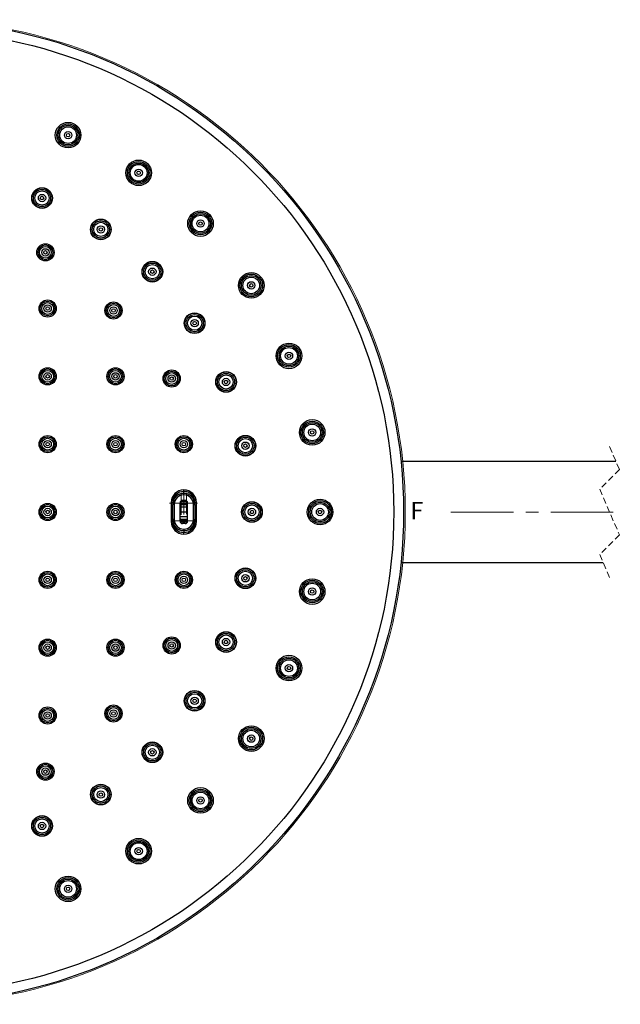
# Model space of a CAD drawing. Units: millimetres. Extents: x -2427 to 1561, y -1001 to 980.
# Drawn here: x 195 to 317, y -1001 to -800 of the extents above; entities that cross this region are included whole.
import ezdxf

# ---------------------------------------------------------------- set-up
doc = ezdxf.new("R2010")
doc.units = ezdxf.units.MM
doc.linetypes.add('CENTERX2', pattern=[20.32, 12.7, -2.54, 2.54, -2.54])
doc.linetypes.add('HIDDEN', pattern=[1.905, 1.27, -0.635])
doc.layers.add('アノテーション', color=7, linetype='Continuous')
doc.styles.add('SLDTEXTSTYLE3', font='arial_0.ttf', dxfattribs={"width": 0.9})

msp = doc.modelspace()

# ---------------------------------------------------------------- linework, layer by layer
at = {"color": 7, "linetype": 'HIDDEN', "lineweight": 18}
for p, q in [((314.86476, -887.24164), (316.86476, -891.89164)), ((316.86476, -891.89164), (312.86476, -895.89164)), ((312.86476, -895.89164), (316.86476, -905.19164)), ((316.86476, -905.19164), (312.86476, -909.19164)), ((312.86476, -909.19164), (314.86476, -913.84164))]:
    msp.add_line(p, q, dxfattribs=at)
at = {"color": 7, "linetype": 'Continuous', "lineweight": 25}
for p, q in [((316.15509, -890.24164), (272.4489, -890.24164)), ((228.28076, -896.35624), (228.28076, -896.05879)), ((228.28076, -896.7468), (228.28076, -896.35624)), ((228.28076, -897.04426), (228.28076, -896.7468)), ((225.73076, -898.59164), (225.73076, -902.49164)), ((225.73076, -898.63063), (226.03076, -898.63063)), ((226.03076, -898.63063), (226.03076, -899.01096)), ((226.33077, -899.01096), (226.03076, -899.01096)), ((226.03076, -902.07232), (226.03076, -899.01096)), ((226.33077, -899.01096), (226.33077, -902.07232)), ((227.53076, -902.39164), (227.53076, -898.69164)), ((229.03077, -899.54164), (227.53076, -899.54164)), ((228.83076, -898.44164), (227.73076, -898.44164)), ((227.73076, -898.96767), (227.73076, -898.44164)), ((228.83076, -898.96767), (227.73076, -898.96767)), ((227.73076, -899.04164), (228.83076, -899.04164)), ((228.53076, -898.19164), (228.03077, -898.19164)), ((228.83076, -898.44164), (228.83076, -898.96767)), ((229.03077, -902.39164), (229.03077, -898.69164)), ((230.23076, -899.01096), (230.53076, -899.01096)), ((230.23076, -902.07232), (230.23076, -899.01096)), ((230.53076, -899.01096), (230.53076, -898.63063)), ((230.53076, -898.63063), (230.83077, -898.63063)), ((230.53076, -899.01096), (230.53076, -902.07232)), ((230.83077, -902.49164), (230.83077, -898.59164)), ((229.03077, -900.54164), (227.53076, -900.54164)), ((229.03077, -901.54164), (227.53076, -901.54164)), ((225.73076, -902.45265), (226.03076, -902.45265)), ((226.33077, -902.07232), (226.03076, -902.07232)), ((226.03076, -902.45265), (226.03076, -902.07232)), ((228.83076, -902.04164), (227.73076, -902.04164)), ((227.73076, -902.11561), (227.73076, -902.64164)), ((228.83076, -902.11561), (227.73076, -902.11561)), ((228.83076, -902.64164), (227.73076, -902.64164)), ((228.53076, -902.89164), (228.03077, -902.89164)), ((228.83076, -902.64164), (228.83076, -902.11561)), ((230.23076, -902.07232), (230.53076, -902.07232)), ((230.53076, -902.07232), (230.53076, -902.45265)), ((230.53076, -902.45265), (230.83077, -902.45265)), ((228.28076, -904.03902), (228.28076, -904.33647)), ((228.28076, -904.33647), (228.28076, -904.72703)), ((228.28076, -905.02449), (228.28076, -904.72703)), ((272.4489, -910.84164), (313.57444, -910.84164))]:
    msp.add_line(p, q, dxfattribs=at)
at = {"color": 8, "linetype": 'Continuous', "lineweight": 25}
for p, q in [((227.73076, -899.04164), (227.73076, -898.96767)), ((228.83076, -898.96767), (228.83076, -899.04164)), ((227.73076, -902.04164), (227.73076, -902.11561)), ((228.83076, -902.11561), (228.83076, -902.04164))]:
    msp.add_line(p, q, dxfattribs=at)
at = {"color": 7, "linetype": 'Continuous', "lineweight": 18}
msp.add_circle((173.15302, -900.54164), 100.17246, dxfattribs=at)
at = {"color": 7, "linetype": 'Continuous', "lineweight": 25}
for centre, radius in [((172.98077, -900.54164), 100), ((172.98076, -900.54163), 98.00001), ((204.74349, -823.85964), 2.6), ((204.74349, -823.85964), 2.3), ((204.74348, -823.85964), 2), ((204.74349, -823.85964), 1.7), ((204.74348, -823.85964), 0.75), ((204.74348, -823.85964), 0.35), ((219.09309, -831.52966), 2.6), ((219.09309, -831.52966), 2.3), ((219.09309, -831.52966), 2), ((219.09309, -831.52966), 1.7), ((219.09309, -831.52966), 0.75), ((219.09309, -831.52966), 0.35), ((199.44332, -836.65537), 2.1), ((199.44332, -836.65537), 2.05), ((199.44332, -836.65537), 1.75), ((199.44332, -836.65537), 1.45), ((199.44332, -836.65537), 0.75), ((199.44332, -836.65537), 0.35), ((231.67062, -841.85178), 2.6), ((211.39845, -843.04552), 2.1), ((211.39845, -843.04552), 2.05), ((211.39845, -843.04552), 1.75), ((231.67062, -841.85177), 2.3), ((231.67063, -841.85178), 2), ((231.67063, -841.85177), 1.7), ((231.67062, -841.85177), 0.75), ((211.39844, -843.04552), 1.45), ((211.39844, -843.04552), 0.75), ((211.39844, -843.04551), 0.35), ((231.67063, -841.85178), 0.35), ((200.13238, -847.7103), 1.75), ((200.13238, -847.7103), 1.5), ((200.13238, -847.71031), 1.20001), ((200.13238, -847.7103), 0.74999), ((200.13238, -847.7103), 0.35), ((221.8772, -851.64521), 2.1), ((221.8772, -851.6452), 2.05), ((221.8772, -851.64521), 1.75), ((221.8772, -851.6452), 1.45), ((221.8772, -851.6452), 0.74999), ((221.8772, -851.6452), 0.35), ((241.99275, -854.42931), 2.6), ((241.99274, -854.42931), 2.3), ((241.99274, -854.42931), 2), ((241.99274, -854.42931), 1.7), ((241.99274, -854.42931), 0.75), ((241.99274, -854.42931), 0.35), ((200.58077, -859.14164), 1.74999), ((200.58076, -859.14164), 1.5), ((200.58076, -859.14164), 1.2), ((200.58076, -859.14164), 0.75), ((200.58076, -859.14164), 0.35), ((213.98076, -859.54164), 1.75), ((213.98076, -859.54163), 1.5), ((213.98076, -859.54163), 1.2), ((213.98076, -859.54164), 0.75), ((213.98076, -859.54163), 0.35), ((230.47688, -862.12396), 2.1), ((230.47688, -862.12396), 2.05), ((230.47688, -862.12396), 1.75), ((230.47689, -862.12396), 1.45), ((230.47689, -862.12396), 0.75), ((230.47689, -862.12395), 0.35), ((249.66276, -868.77891), 2.6), ((249.66276, -868.77891), 2.3), ((249.66277, -868.77891), 2), ((249.66276, -868.77891), 1.7), ((249.66277, -868.77891), 0.75), ((249.66276, -868.77891), 0.35), ((200.58077, -872.94164), 1.74999), ((200.58076, -872.94164), 1.5), ((214.38076, -872.94163), 1.75), ((214.38076, -872.94164), 1.5), ((200.58076, -872.94164), 1.2), ((200.58076, -872.94164), 0.75), ((200.58076, -872.94164), 0.35), ((214.38076, -872.94164), 1.2), ((214.38076, -872.94164), 0.75), ((214.38076, -872.94163), 0.35), ((225.8121, -873.39003), 1.74999), ((225.81209, -873.39003), 1.5), ((225.81209, -873.39002), 1.2), ((225.8121, -873.39002), 0.75), ((225.81209, -873.39002), 0.35), ((236.86704, -874.07908), 2.1), ((236.86703, -874.07908), 2.05), ((236.86703, -874.07908), 1.75), ((236.86703, -874.07908), 1.45), ((236.86703, -874.07908), 0.75), ((236.86704, -874.07908), 0.35), ((254.38594, -884.34914), 2.6), ((254.38594, -884.34914), 2.3), ((254.38594, -884.34914), 2), ((254.38594, -884.34914), 1.7), ((200.58077, -886.74164), 1.74999), ((200.58076, -886.74164), 1.5), ((214.38076, -886.74163), 1.75), ((214.38076, -886.74164), 1.5), ((228.28076, -886.74163), 1.75), ((228.28077, -886.74164), 1.5), ((240.80206, -887.05114), 2.1), ((240.80206, -887.05114), 2.05), ((240.80206, -887.05114), 1.75), ((254.38594, -884.34914), 0.75), ((254.38594, -884.34915), 0.35), ((200.58076, -886.74164), 1.2), ((200.58076, -886.74164), 0.75), ((200.58076, -886.74164), 0.35), ((214.38076, -886.74164), 1.2), ((214.38076, -886.74164), 0.75), ((214.38076, -886.74163), 0.35), ((228.28076, -886.74164), 1.2), ((228.28076, -886.74164), 0.75), ((228.28076, -886.74164), 0.35), ((240.80207, -887.05114), 1.45), ((240.80207, -887.05114), 0.75), ((240.80207, -887.05114), 0.35), ((200.58077, -900.54164), 1.75), ((200.58076, -900.54163), 1.5), ((200.58076, -900.54164), 1.2), ((214.38076, -900.54164), 1.75), ((214.38076, -900.54164), 1.5), ((214.38076, -900.54164), 1.2), ((242.13077, -900.54164), 2.1), ((242.13077, -900.54164), 2.05), ((242.13076, -900.54163), 1.75), ((242.13076, -900.54163), 1.45), ((255.98076, -900.54164), 2.6), ((255.98076, -900.54164), 2.3), ((255.98076, -900.54163), 2), ((255.98077, -900.54164), 1.7), ((200.58076, -900.54164), 0.75), ((200.58076, -900.54163), 0.35), ((214.38076, -900.54163), 0.75), ((214.38076, -900.54164), 0.35), ((242.13076, -900.54164), 0.75), ((242.13077, -900.54164), 0.35), ((255.98076, -900.54164), 0.75), ((255.98076, -900.54163), 0.35), ((200.58077, -914.34164), 1.75), ((200.58076, -914.34163), 1.5), ((200.58076, -914.34164), 1.2), ((214.38076, -914.34164), 1.75), ((214.38076, -914.34164), 1.5), ((214.38076, -914.34164), 1.2), ((228.28076, -914.34164), 1.75), ((228.28077, -914.34164), 1.5), ((228.28076, -914.34164), 1.2), ((240.80206, -914.03213), 2.1), ((240.80206, -914.03213), 2.05), ((240.80206, -914.03214), 1.75), ((240.80207, -914.03213), 1.45), ((240.80207, -914.03214), 0.75), ((200.58076, -914.34164), 0.75), ((200.58076, -914.34163), 0.35), ((214.38076, -914.34163), 0.75), ((214.38076, -914.34164), 0.35), ((228.28076, -914.34164), 0.75), ((228.28076, -914.34164), 0.35), ((240.80207, -914.03214), 0.35), ((254.38593, -916.73414), 2.6), ((254.38594, -916.73413), 2.3), ((254.38594, -916.73414), 2), ((254.38594, -916.73414), 1.7), ((254.38594, -916.73414), 0.75), ((254.38594, -916.73413), 0.35), ((236.86704, -927.0042), 2.1), ((236.86703, -927.0042), 2.05), ((236.86703, -927.00419), 1.75), ((236.86703, -927.00419), 1.45), ((200.58077, -928.14164), 1.75), ((200.58076, -928.14163), 1.5), ((200.58076, -928.14164), 1.2), ((200.58076, -928.14164), 0.75), ((214.38076, -928.14164), 1.75), ((214.38076, -928.14164), 1.5), ((214.38076, -928.14164), 1.2), ((214.38076, -928.14163), 0.75), ((225.8121, -927.69325), 1.75), ((225.81209, -927.69325), 1.5), ((225.81209, -927.69326), 1.2), ((225.8121, -927.69326), 0.75), ((225.81209, -927.69326), 0.35), ((236.86703, -927.0042), 0.75), ((236.86704, -927.0042), 0.35), ((200.58076, -928.14163), 0.35), ((214.38076, -928.14164), 0.35), ((249.66276, -932.30436), 2.6), ((249.66276, -932.30436), 2.3), ((249.66277, -932.30437), 2), ((249.66276, -932.30437), 1.7), ((249.66277, -932.30436), 0.75), ((249.66276, -932.30436), 0.35), ((230.47688, -938.95932), 2.1), ((230.47688, -938.95932), 2.05), ((230.47688, -938.95932), 1.75), ((230.47689, -938.95932), 1.45), ((230.47689, -938.95932), 0.75), ((230.47689, -938.95932), 0.35), ((200.58077, -941.94164), 1.75), ((200.58076, -941.94163), 1.5), ((200.58076, -941.94164), 1.2), ((200.58076, -941.94164), 0.75), ((200.58076, -941.94164), 0.35), ((213.98076, -941.54164), 1.75), ((213.98076, -941.54164), 1.5), ((213.98076, -941.54164), 1.2), ((213.98076, -941.54163), 0.75), ((213.98076, -941.54164), 0.35), ((241.99274, -946.65397), 2.6), ((241.99274, -946.65397), 2.3), ((241.99274, -946.65397), 2), ((241.99274, -946.65397), 1.7), ((221.8772, -949.43807), 2.1), ((221.8772, -949.43807), 2.05), ((241.99274, -946.65396), 0.75), ((241.99274, -946.65397), 0.35), ((221.8772, -949.43807), 1.75), ((221.8772, -949.43808), 1.45), ((221.8772, -949.43808), 0.74999), ((221.8772, -949.43808), 0.35), ((200.13238, -953.37297), 1.75), ((200.13238, -953.37298), 1.5), ((200.13238, -953.37297), 1.20001), ((200.13238, -953.37297), 0.74999), ((200.13238, -953.37297), 0.35), ((211.39845, -958.03776), 2.1), ((211.39845, -958.03776), 2.05), ((211.39845, -958.03776), 1.75), ((211.39844, -958.03776), 1.45), ((211.39844, -958.03776), 0.75), ((231.67062, -959.2315), 2.6), ((231.67062, -959.23149), 2.3), ((231.67063, -959.2315), 2), ((231.67063, -959.23151), 1.7), ((211.39844, -958.03777), 0.35), ((231.67062, -959.23151), 0.75), ((231.67063, -959.2315), 0.35), ((199.44332, -964.42791), 2.1), ((199.44332, -964.42791), 2.05), ((199.44332, -964.42791), 1.75), ((199.44332, -964.42791), 1.45), ((199.44332, -964.42791), 0.75), ((199.44332, -964.42791), 0.35), ((219.09309, -969.55362), 2.6), ((219.09309, -969.55361), 2.3), ((219.09309, -969.55362), 2), ((219.09309, -969.55362), 1.7), ((219.09309, -969.55362), 0.75), ((219.09309, -969.55361), 0.35), ((204.74349, -977.22364), 2.6), ((204.74349, -977.22364), 2.3), ((204.74348, -977.22364), 2), ((204.74349, -977.22364), 1.7), ((204.74348, -977.22364), 0.75), ((204.74348, -977.22364), 0.35)]:
    msp.add_circle(centre, radius, dxfattribs=at)
for centre, radius, start, end in [((228.29173, -898.61977), 2.561, 90.2454035, 180.2430032), ((228.28076, -898.59164), 2.55001, 0.000136, 179.999864), ((228.29302, -898.6185), 2.26229, 90.3104679, 180.3070748), ((228.28786, -899.0039), 2.25711, 90.1801925, 180.1790077), ((228.28914, -899.00263), 1.95839, 90.2450587, 180.2436057), ((228.26979, -898.61977), 2.56101, 359.7571869, 89.7544065), ((228.26901, -898.618), 2.26179, 359.68016, 89.7022973), ((228.27396, -899.00361), 2.25682, 359.8135263, 89.8272735), ((228.27203, -899.00299), 1.95875, 359.7668832, 89.7444524), ((227.76885, -898.67841), 0.23981, 99.1383988, 186.8701223), ((228.03076, -898.69164), 0.5, 89.9994038, 179.9996224), ((227.70915, -899.14705), 0.18068, 83.1294708, 170.8601517), ((227.73075, -899.24163), 0.2, 89.9979805, 180.0010524), ((228.53076, -898.69164), 0.5, 0.0003776, 90.0005962), ((228.79423, -898.67724), 0.23842, 352.8066882, 81.1847908), ((228.85237, -899.14706), 0.18069, 9.1424714, 96.867906), ((228.83075, -899.24166), 0.20002, 0.006235, 89.9947322), ((228.29173, -902.46351), 2.561, 179.7569968, 269.7545965), ((228.28076, -902.49163), 2.55001, 180.000136, 359.999864), ((228.29302, -902.46477), 2.26229, 179.6929252, 269.6895321), ((228.28786, -902.07937), 2.25711, 179.8209923, 269.8198075), ((228.28914, -902.08065), 1.95839, 179.7563943, 269.7549413), ((227.77042, -902.40369), 0.24124, 173.4539099, 260.537569), ((227.73075, -901.84164), 0.2, 179.9989476, 270.0020195), ((227.70915, -901.93623), 0.18068, 189.1398483, 276.8705292), ((228.03076, -902.39164), 0.5, 180.0003776, 270.0005962), ((228.27239, -902.08065), 1.95839, 270.2450587, 0.2436057), ((228.27366, -902.07936), 2.25712, 270.180408, 0.1787922), ((228.2685, -902.46477), 2.2623, 270.3106831, 0.3068596), ((228.27024, -902.46395), 2.56056, 270.2354977, 0.252909), ((228.53076, -902.39164), 0.5, 269.9994038, 359.9996224), ((228.83075, -901.84162), 0.20002, 270.0052678, 359.993765), ((228.85237, -901.93622), 0.18069, 263.132094, 350.8575286), ((228.79423, -902.40604), 0.23842, 278.8152092, 7.1933118)]:
    msp.add_arc(centre, radius, start, end, dxfattribs=at)
at = {"layer": 'アノテーション', "color": 1, "linetype": 'CENTERX2', "lineweight": 18}
for p, q in [((226.33077, -904.07232), (226.33077, -897.01096)), ((227.73076, -896.76587), (227.73076, -901.132)), ((228.28076, -896.56333), (228.28076, -901.0398)), ((228.83076, -901.00995), (228.83076, -896.64383)), ((230.23076, -897.01096), (230.23076, -904.07232)), ((231.02751, -898.74164), (225.33728, -898.74164)), ((282.59378, -900.54164), (317.04191, -900.54164)), ((230.83077, -902.34164), (225.73076, -902.34164))]:
    msp.add_line(p, q, dxfattribs=at)

# ---------------------------------------------------------------- texts
at = {"color": 7, "linetype": 'Continuous', "lineweight": 18, "insert": (274.33861, -898.50246), "char_height": 3.5, "attachment_point": 1, "style": 'SLDTEXTSTYLE3'}
msp.add_mtext('F', dxfattribs=at)

doc.saveas('drawing.dxf')
